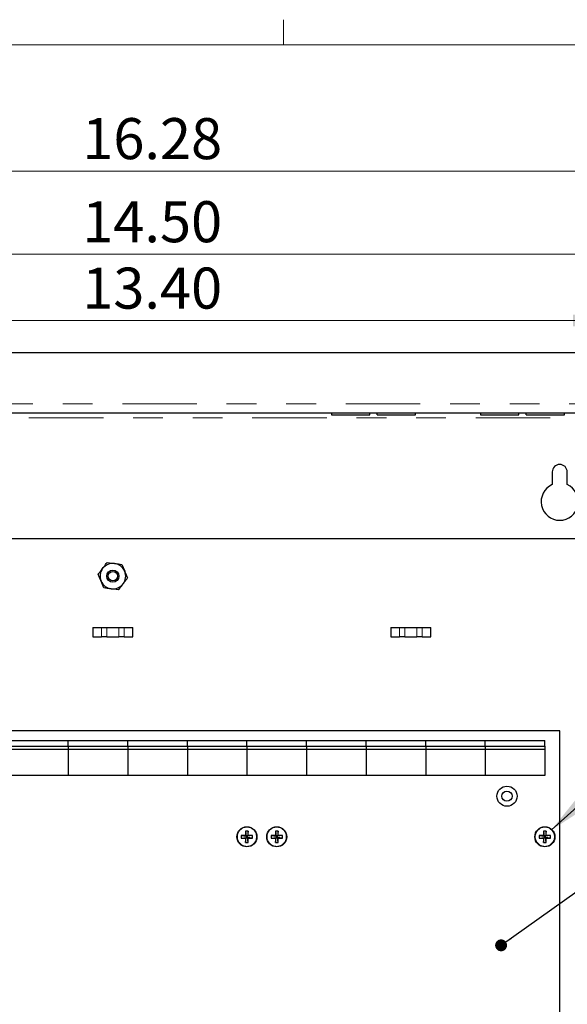
# Model space of a CAD drawing. Units: inches. Extents: x 0.3 to 21.8, y 0.2 to 16.9.
# Drawn here: x 18 to 19.9, y 13.4 to 16.7 of the extents above; entities that cross this region are included whole.
import ezdxf

# ---------------------------------------------------------------- set-up
doc = ezdxf.new("R2010")
doc.units = ezdxf.units.IN
doc.header["$MEASUREMENT"] = 0
doc.linetypes.add('PHANTOM', pattern=[0.5, 0.25, -0.05, 0.05, -0.05, 0.05, -0.05])
doc.styles.add('SLDTEXTSTYLE0', font='TXT', dxfattribs={"width": 0.75})
doc.dimstyles.new('SLDDIMSTYLE0', dxfattribs={"dimtxt": 0.137795, "dimasz": 0.13, "dimexe": 0, "dimexo": 0.0625, "dimgap": 0.034449, "dimtad": 1, "dimlfac": 4, "dimrnd": 1e-09, "dimzin": 12, "dimdsep": 46, "dimtxsty": 'SLDTEXTSTYLE0', "dimsah": 1, "dimcen": 0.09, "dimadec": 0, "dimazin": 3, "dimtfac": 1, "dimtofl": 0, "dimtmove": 0, "dimatfit": 3, "dimfxl": 0, "dimfrac": 2, "dimtolj": 1, "dimtzin": 12, "dimarcsym": 0})
doc.dimstyles.new('SLDDIMSTYLE1', dxfattribs={"dimtxt": 0.18, "dimasz": 0.04, "dimexe": 0, "dimexo": 0.0625, "dimgap": 0, "dimtad": 0, "dimtih": 1, "dimtoh": 1, "dimdec": 0, "dimrnd": 1e-09, "dimzin": 0, "dimdsep": 46, "dimtxsty": 'Standard', "dimblk1": 'DOT', "dimblk2": 'DOT', "dimsah": 1, "dimcen": 0.09, "dimadec": 0, "dimazin": 0, "dimtfac": 0.04, "dimtdec": 0, "dimtofl": 0, "dimtmove": 0, "dimatfit": 3, "dimldrblk": 'DOT', "dimfxl": 0, "dimfrac": 2, "dimtolj": 1, "dimtzin": 0, "dimarcsym": 0})
doc.dimstyles.new('SLDDIMSTYLE2', dxfattribs={"dimtxt": 0.18, "dimasz": 0.13, "dimexe": 0, "dimexo": 0.0625, "dimgap": 0, "dimtad": 0, "dimtih": 1, "dimtoh": 1, "dimdec": 0, "dimrnd": 1e-09, "dimzin": 0, "dimdsep": 46, "dimtxsty": 'Standard', "dimsah": 1, "dimcen": 0.09, "dimadec": 0, "dimazin": 0, "dimtfac": 0.13, "dimtdec": 0, "dimtofl": 0, "dimtmove": 0, "dimatfit": 3, "dimfxl": 0, "dimfrac": 2, "dimtolj": 1, "dimtzin": 0, "dimarcsym": 0})
doc.dimstyles.new('SLDDIMSTYLE3', dxfattribs={"dimtxt": 0.137795, "dimasz": 0.13, "dimexe": 0, "dimexo": 0.0625, "dimgap": 0.034449, "dimtad": 1, "dimlfac": 4, "dimrnd": 1e-09, "dimzin": 4, "dimdsep": 46, "dimtxsty": 'SLDTEXTSTYLE0', "dimsah": 1, "dimcen": 0.09, "dimadec": 0, "dimazin": 1, "dimtfac": 1, "dimtofl": 0, "dimtmove": 0, "dimatfit": 3, "dimfxl": 0, "dimfrac": 2, "dimtolj": 1, "dimtzin": 12, "dimarcsym": 0})

# ---------------------------------------------------------------- blocks, each defined once
blk = doc.blocks.new('_D_1')
at = {"color": 7, "linetype": 'Continuous', "lineweight": 0}
for p, q in [((16.5125, 15.4759), (16.5125, 16.0834)), ((20.1375, 15.4759), (20.1375, 16.0834)), ((16.5125, 15.9584), (20.1375, 15.9584))]:
    blk.add_line(p, q, dxfattribs=at)
at = {"color": 7, "linetype": 'Continuous', "lineweight": 18}
for points in [[(16.5125, 15.9584), (16.6425, 15.9384), (16.6425, 15.9784)], [(20.1375, 15.9584), (20.0075, 15.9784), (20.0075, 15.9384)]]:
    blk.add_solid(points, dxfattribs=at)
at = {"color": 7, "linetype": 'Continuous', "lineweight": 18, "insert": (18.2222, 16.136), "char_height": 0.1378, "attachment_point": 1, "style": 'SLDTEXTSTYLE0'}
blk.add_mtext('14.50', dxfattribs=at)
blk = doc.blocks.new('_D_2')
at = {"color": 7, "linetype": 'Continuous', "lineweight": 0}
for p, q in [((16.2899, 15.6771), (16.2899, 16.3623)), ((20.36, 15.6771), (20.36, 16.3623)), ((20.36, 16.2373), (16.2899, 16.2373))]:
    blk.add_line(p, q, dxfattribs=at)
at = {"color": 7, "linetype": 'Continuous', "lineweight": 18}
for points in [[(16.2899, 16.2373), (16.4199, 16.2173), (16.4199, 16.2573)], [(20.36, 16.2373), (20.23, 16.2573), (20.23, 16.2173)]]:
    blk.add_solid(points, dxfattribs=at)
at = {"color": 7, "linetype": 'Continuous', "lineweight": 18, "insert": (18.2222, 16.415), "char_height": 0.1378, "attachment_point": 1, "style": 'SLDTEXTSTYLE0'}
blk.add_mtext('16.28', dxfattribs=at)
blk = doc.blocks.new('_D_3')
at = {"color": 7, "linetype": 'Continuous', "lineweight": 0}
for p, q in [((16.65, 15.0521), (16.65, 15.8605)), ((20, 15.0521), (20, 15.8605)), ((16.65, 15.7355), (20, 15.7355))]:
    blk.add_line(p, q, dxfattribs=at)
at = {"color": 7, "linetype": 'Continuous', "lineweight": 18}
for points in [[(16.65, 15.7355), (16.78, 15.7155), (16.78, 15.7555)], [(20, 15.7355), (19.87, 15.7555), (19.87, 15.7155)]]:
    blk.add_solid(points, dxfattribs=at)
at = {"color": 7, "linetype": 'Continuous', "lineweight": 18, "insert": (18.2222, 15.9131), "char_height": 0.1378, "attachment_point": 1, "style": 'SLDTEXTSTYLE0'}
blk.add_mtext('13.40', dxfattribs=at)
blk = doc.blocks.new('_Dot')
at = {"color": 0, "linetype": 'ByBlock', "lineweight": -2}
blk.add_line((-0.5, 0), (-1, 0), dxfattribs=at)
at = {"color": 0, "linetype": 'ByBlock', "const_width": 0.5}
blk.add_lwpolyline([(-0.25, 0, 1), (0.25, 0, 1)], format="xyb", close=True, dxfattribs=at)

msp = doc.modelspace()

# ---------------------------------------------------------------- linework, layer by layer
at = {"color": 7, "linetype": 'Continuous', "lineweight": 18}
for p, q in [((18.8979, 16.6606), (18.8979, 16.7454)), ((0.5229, 16.6606), (21.5229, 16.6606))]:
    msp.add_line(p, q, dxfattribs=at)
at = {"color": 7, "linetype": 'Continuous', "lineweight": 25}
for p, q in [((20.1529, 15.6271), (16.4971, 15.6271)), ((20.1069, 15.4246), (16.5431, 15.4246)), ((19.0594, 15.4246), (19.0594, 15.4187)), ((19.0594, 15.4187), (19.1879, 15.4187)), ((19.1879, 15.4187), (19.1879, 15.4246)), ((19.212, 15.4187), (19.212, 15.4246)), ((19.212, 15.4187), (19.3406, 15.4187)), ((19.3406, 15.4187), (19.3406, 15.4246)), ((19.5594, 15.4246), (19.5594, 15.4187)), ((19.5594, 15.4187), (19.6879, 15.4187)), ((19.6879, 15.4187), (19.6879, 15.4246)), ((19.712, 15.4187), (19.712, 15.4246)), ((19.712, 15.4187), (19.8406, 15.4187)), ((19.8406, 15.4187), (19.8406, 15.4246)), ((19.8, 15.2271), (19.8, 15.1844)), ((19.85, 15.1844), (19.85, 15.2271)), ((19.9773, 15.0021), (16.6726, 15.0021)), ((18.3057, 14.9228), (18.3303, 14.9197)), ((18.355, 14.9167), (18.3646, 14.8938)), ((18.295, 14.8375), (18.2854, 14.8604)), ((18.3443, 14.8313), (18.3196, 14.8344)), ((18.2575, 14.7052), (18.2575, 14.6739)), ((18.2575, 14.7052), (18.2868, 14.7052)), ((18.2868, 14.7052), (18.3049, 14.7052)), ((18.3049, 14.7052), (18.3451, 14.7052)), ((18.3451, 14.7052), (18.3632, 14.7052)), ((18.3632, 14.7052), (18.3925, 14.7052)), ((18.3925, 14.6739), (18.3925, 14.7052)), ((19.2575, 14.7052), (19.2575, 14.6739)), ((19.2575, 14.7052), (19.2868, 14.7052)), ((19.2868, 14.7052), (19.3049, 14.7052)), ((19.3049, 14.7052), (19.3451, 14.7052)), ((19.3451, 14.7052), (19.3632, 14.7052)), ((19.3632, 14.7052), (19.3925, 14.7052)), ((19.3925, 14.6739), (19.3925, 14.7052)), ((18.2575, 14.6739), (18.2868, 14.6739)), ((18.3049, 14.6739), (18.2868, 14.6739)), ((18.3049, 14.6739), (18.3451, 14.6739)), ((18.3632, 14.6739), (18.3451, 14.6739)), ((18.3632, 14.6739), (18.3925, 14.6739)), ((19.2575, 14.6739), (19.2868, 14.6739)), ((19.3049, 14.6739), (19.2868, 14.6739)), ((19.3049, 14.6739), (19.3451, 14.6739)), ((19.3632, 14.6739), (19.3451, 14.6739)), ((19.3632, 14.6739), (19.3925, 14.6739)), ((19.825, 14.3583), (16.825, 14.3583)), ((19.825, 12.2021), (19.825, 14.3583)), ((17.975, 14.3255), (18.175, 14.3255)), ((18.175, 14.3058), (18.175, 14.3255)), ((18.175, 14.3255), (18.375, 14.3255)), ((18.375, 14.3058), (18.375, 14.3255)), ((18.375, 14.3255), (18.575, 14.3255)), ((18.575, 14.3058), (18.575, 14.3255)), ((18.575, 14.3255), (18.775, 14.3255)), ((18.775, 14.3058), (18.775, 14.3255)), ((18.775, 14.3255), (18.975, 14.3255)), ((18.975, 14.3058), (18.975, 14.3255)), ((18.975, 14.3255), (19.175, 14.3255)), ((19.175, 14.3058), (19.175, 14.3255)), ((19.175, 14.3255), (19.375, 14.3255)), ((19.375, 14.3058), (19.375, 14.3255)), ((19.375, 14.3255), (19.575, 14.3255)), ((19.575, 14.3058), (19.575, 14.3255)), ((19.575, 14.3255), (19.775, 14.3255)), ((19.775, 14.3058), (19.775, 14.3255)), ((17.975, 14.3058), (18.175, 14.3058)), ((18.175, 14.295), (17.975, 14.295)), ((18.175, 14.3058), (18.175, 14.295)), ((18.175, 14.3058), (18.375, 14.3058)), ((18.175, 14.295), (18.175, 14.2074)), ((18.375, 14.295), (18.175, 14.295)), ((18.375, 14.3058), (18.375, 14.295)), ((18.375, 14.3058), (18.575, 14.3058)), ((18.375, 14.295), (18.375, 14.2074)), ((18.575, 14.295), (18.375, 14.295)), ((18.575, 14.3058), (18.575, 14.295)), ((18.575, 14.3058), (18.775, 14.3058)), ((18.575, 14.295), (18.575, 14.2074)), ((18.775, 14.295), (18.575, 14.295)), ((18.775, 14.3058), (18.775, 14.295)), ((18.775, 14.3058), (18.975, 14.3058)), ((18.775, 14.295), (18.775, 14.2074)), ((18.975, 14.295), (18.775, 14.295)), ((18.975, 14.3058), (18.975, 14.295)), ((18.975, 14.3058), (19.175, 14.3058)), ((18.975, 14.295), (18.975, 14.2074)), ((19.175, 14.295), (18.975, 14.295)), ((19.175, 14.3058), (19.175, 14.295)), ((19.175, 14.3058), (19.375, 14.3058)), ((19.175, 14.295), (19.175, 14.2074)), ((19.375, 14.295), (19.175, 14.295)), ((19.375, 14.3058), (19.375, 14.295)), ((19.375, 14.3058), (19.575, 14.3058)), ((19.375, 14.295), (19.375, 14.2074)), ((19.575, 14.295), (19.375, 14.295)), ((19.575, 14.3058), (19.575, 14.295)), ((19.575, 14.3058), (19.775, 14.3058)), ((19.575, 14.295), (19.575, 14.2074)), ((19.775, 14.295), (19.575, 14.295)), ((19.775, 14.3058), (19.775, 14.295)), ((19.775, 14.295), (19.775, 14.2074)), ((18.175, 14.2074), (17.975, 14.2074)), ((18.375, 14.2074), (18.175, 14.2074)), ((18.575, 14.2074), (18.375, 14.2074)), ((18.775, 14.2074), (18.575, 14.2074)), ((18.975, 14.2074), (18.775, 14.2074)), ((19.175, 14.2074), (18.975, 14.2074)), ((19.375, 14.2074), (19.175, 14.2074)), ((19.575, 14.2074), (19.375, 14.2074)), ((19.775, 14.2074), (19.575, 14.2074)), ((18.7707, 14.0211), (18.7727, 14.0044)), ((18.7793, 14.0211), (18.7773, 14.0044)), ((18.8707, 14.0211), (18.8727, 14.0044)), ((18.8793, 14.0211), (18.8773, 14.0044)), ((19.7707, 14.0211), (19.7727, 14.0044)), ((19.7793, 14.0211), (19.7773, 14.0044)), ((18.7559, 14.0064), (18.7727, 14.0044)), ((18.7559, 13.9978), (18.7727, 13.9998)), ((18.7727, 14.0044), (18.7704, 14.0067)), ((18.7704, 13.9975), (18.7727, 13.9998)), ((18.7707, 13.983), (18.7727, 13.9998)), ((18.7727, 14.0044), (18.7773, 14.0044)), ((18.7727, 14.0044), (18.7727, 13.9998)), ((18.7773, 13.9998), (18.7727, 13.9998)), ((18.7796, 14.0067), (18.7773, 14.0044)), ((18.7941, 14.0064), (18.7773, 14.0044)), ((18.7773, 13.9998), (18.7773, 14.0044)), ((18.7793, 13.983), (18.7773, 13.9998)), ((18.7773, 13.9998), (18.7796, 13.9975)), ((18.7941, 13.9978), (18.7773, 13.9998)), ((18.8559, 14.0064), (18.8727, 14.0044)), ((18.8559, 13.9978), (18.8727, 13.9998)), ((18.8727, 14.0044), (18.8704, 14.0067)), ((18.8704, 13.9975), (18.8727, 13.9998)), ((18.8707, 13.983), (18.8727, 13.9998)), ((18.8727, 14.0044), (18.8773, 14.0044)), ((18.8727, 14.0044), (18.8727, 13.9998)), ((18.8773, 13.9998), (18.8727, 13.9998)), ((18.8796, 14.0067), (18.8773, 14.0044)), ((18.8941, 14.0064), (18.8773, 14.0044)), ((18.8773, 13.9998), (18.8773, 14.0044)), ((18.8773, 13.9998), (18.8796, 13.9975)), ((18.8941, 13.9978), (18.8773, 13.9998)), ((18.8793, 13.983), (18.8773, 13.9998)), ((19.7559, 14.0064), (19.7727, 14.0044)), ((19.7559, 13.9978), (19.7727, 13.9998)), ((19.7727, 14.0044), (19.7704, 14.0067)), ((19.7704, 13.9975), (19.7727, 13.9998)), ((19.7707, 13.983), (19.7727, 13.9998)), ((19.7727, 14.0044), (19.7773, 14.0044)), ((19.7727, 14.0044), (19.7727, 13.9998)), ((19.7773, 13.9998), (19.7727, 13.9998)), ((19.7796, 14.0067), (19.7773, 14.0044)), ((19.7941, 14.0064), (19.7773, 14.0044)), ((19.7773, 13.9998), (19.7773, 14.0044)), ((19.7773, 13.9998), (19.7796, 13.9975)), ((19.7941, 13.9978), (19.7773, 13.9998)), ((19.7793, 13.983), (19.7773, 13.9998))]:
    msp.add_line(p, q, dxfattribs=at)
at = {"color": 8, "linetype": 'PHANTOM', "lineweight": 18}
for p, q in [((20.1069, 15.4552), (16.5431, 15.4552)), ((16.5431, 15.409), (20.1069, 15.409)), ((18.2868, 14.6739), (18.2868, 14.7052)), ((18.3049, 14.7052), (18.3049, 14.6739)), ((18.3451, 14.6739), (18.3451, 14.7052)), ((18.3632, 14.7052), (18.3632, 14.6739)), ((19.2868, 14.6739), (19.2868, 14.7052)), ((19.3049, 14.7052), (19.3049, 14.6739)), ((19.3451, 14.6739), (19.3451, 14.7052)), ((19.3632, 14.7052), (19.3632, 14.6739))]:
    msp.add_line(p, q, dxfattribs=at)
at = {"color": 7, "linetype": 'Continuous', "lineweight": 25}
for centre, radius in [((18.325, 14.8771), 0.0205), ((18.325, 14.8771), 0.0159), ((19.6479, 14.1383), 0.0338), ((19.6479, 14.1383), 0.0172), ((18.775, 14.0021), 0.0337), ((18.875, 14.0021), 0.0337), ((19.775, 14.0021), 0.0337)]:
    msp.add_circle(centre, radius, dxfattribs=at)
at = {"color": 8, "linetype": 'PHANTOM', "lineweight": 18}
for centre in [(18.775, 14.0021), (18.875, 14.0021), (19.775, 14.0021)]:
    msp.add_circle(centre, 0.0322, dxfattribs=at)
at = {"color": 7, "linetype": 'Continuous', "lineweight": 25}
for centre, radius, start, end in [((19.825, 15.2271), 0.025, 0, 180), ((19.825, 15.1271), 0.0625, 113.5782, 66.4218), ((18.325, 14.8771), 0.043, 82.8624, 142.8624), ((18.325, 14.8771), 0.043, 22.8624, 82.8624), ((18.325, 14.8771), 0.043, 142.8624, 202.8624), ((18.325, 14.8771), 0.043, 322.8624, 22.8624), ((18.325, 14.8771), 0.043, 202.8624, 262.8624), ((18.325, 14.8771), 0.043, 262.8624, 322.8624), ((19.3034, 14.0026), 0.5331, 178.0047, 179.5614), ((18.775, 13.9391), 0.0822, 87.0143, 92.9857), ((18.2465, 14.0026), 0.5331, 0.4386, 1.9953), ((19.4034, 14.0026), 0.5331, 178.0047, 179.5614), ((18.875, 13.9391), 0.0822, 87.0143, 92.9857), ((18.3465, 14.0026), 0.5331, 0.4386, 1.9953), ((20.3034, 14.0026), 0.5331, 178.0047, 179.5614), ((19.775, 13.9391), 0.0822, 87.0143, 92.9857), ((19.2465, 14.0026), 0.5331, 0.4386, 1.9953), ((18.838, 14.0021), 0.0822, 177.0143, 182.9857), ((18.7745, 13.4736), 0.5331, 90.4386, 91.9953), ((18.7745, 14.5305), 0.5331, 268.0047, 269.5614), ((19.3034, 14.0016), 0.5331, 180.4386, 181.9953), ((18.2465, 14.0016), 0.5331, 358.0047, 359.5614), ((18.7755, 13.4736), 0.5331, 88.0047, 89.5614), ((18.7755, 14.5305), 0.5331, 270.4386, 271.9953), ((18.712, 14.0021), 0.0822, 357.0143, 2.9857), ((18.938, 14.0021), 0.0822, 177.0143, 182.9857), ((18.8745, 13.4736), 0.5331, 90.4386, 91.9953), ((18.8745, 14.5305), 0.5331, 268.0047, 269.5614), ((19.4034, 14.0016), 0.5331, 180.4386, 181.9953), ((18.3465, 14.0016), 0.5331, 358.0047, 359.5614), ((18.8755, 13.4736), 0.5331, 88.0047, 89.5614), ((18.8755, 14.5305), 0.5331, 270.4386, 271.9953), ((18.812, 14.0021), 0.0822, 357.0143, 2.9857), ((19.838, 14.0021), 0.0822, 177.0143, 182.9857), ((19.7745, 13.4736), 0.5331, 90.4386, 91.9953), ((19.7745, 14.5305), 0.5331, 268.0047, 269.5614), ((20.3034, 14.0016), 0.5331, 180.4386, 181.9953), ((19.2465, 14.0016), 0.5331, 358.0047, 359.5614), ((19.7755, 13.4736), 0.5331, 88.0047, 89.5614), ((19.7755, 14.5305), 0.5331, 270.4386, 271.9953), ((19.712, 14.0021), 0.0822, 357.0143, 2.9857), ((18.775, 14.0651), 0.0822, 267.0143, 272.9857), ((18.875, 14.0651), 0.0822, 267.0143, 272.9857), ((19.775, 14.0651), 0.0822, 267.0143, 272.9857)]:
    msp.add_arc(centre, radius, start, end, dxfattribs=at)
for points, knots in [([(18.2907, 14.903), (18.2921, 14.9048), (18.2971, 14.9115), (18.3021, 14.9181), (18.3057, 14.9228)], [0, 0, 0, 0, 0.268634, 1, 1, 1, 1]), ([(18.3303, 14.9197), (18.3309, 14.9197), (18.3392, 14.9186), (18.3474, 14.9176), (18.355, 14.9167)], [0, 0, 0, 0, 0.070192, 1, 1, 1, 1]), ([(18.2757, 14.8832), (18.277, 14.8849), (18.2819, 14.8914), (18.2869, 14.8981), (18.2907, 14.903)], [0, 0, 0, 0, 0.257551, 1, 1, 1, 1]), ([(18.2854, 14.8604), (18.2851, 14.8609), (18.2819, 14.8686), (18.2787, 14.8762), (18.2757, 14.8832)], [0, 0, 0, 0, 0.070192, 1, 1, 1, 1]), ([(18.3646, 14.8938), (18.3648, 14.8932), (18.3681, 14.8855), (18.3713, 14.8779), (18.3743, 14.8709)], [0, 0, 0, 0, 0.070192, 1, 1, 1, 1]), ([(18.3443, 14.8313), (18.3455, 14.833), (18.3504, 14.8394), (18.3555, 14.8461), (18.3593, 14.8511)], [0, 0, 0, 0, 0.257551, 1, 1, 1, 1]), ([(18.3593, 14.8511), (18.3606, 14.8529), (18.3657, 14.8596), (18.3706, 14.8661), (18.3743, 14.8709)], [0, 0, 0, 0, 0.268634, 1, 1, 1, 1]), ([(18.3196, 14.8344), (18.3191, 14.8345), (18.3107, 14.8355), (18.3026, 14.8365), (18.295, 14.8375)], [0, 0, 0, 0, 0.070192, 1, 1, 1, 1])]:
    msp.add_open_spline(points, degree=3, knots=knots, dxfattribs=at)

# ---------------------------------------------------------------- dimensions: what is measured, and where the dimension line sits
at = {"color": 7, "linetype": 'Continuous', "lineweight": 18}
for base, p1, p2, dimstyle, picture, middle in [((16.2899, 16.2373), (20.36, 15.6271), (16.2899, 15.6271), 'SLDDIMSTYLE0', '_D_2', (18.4513, 16.2373)), ((20.1375, 15.9584), (16.5125, 15.4259), (20.1375, 15.4259), 'SLDDIMSTYLE3', '_D_1', (18.4513, 15.9584)), ((20, 15.7355), (16.65, 15.0021), (20, 15.0021), 'SLDDIMSTYLE3', '_D_3', (18.4513, 15.7355))]:
    dim = msp.add_linear_dim(base=base, p1=p1, p2=p2, dimstyle=dimstyle, dxfattribs=at)
    dim.commit()
    dim.dimension.update_dxf_attribs({"geometry": picture, "text_midpoint": middle, "dimtype": 160})

# ---------------------------------------------------------------- leaders
at = {"color": 7, "linetype": 'Continuous', "lineweight": 0}
for points, dimstyle in [([(19.7975, 14.0251), (20.659, 14.8049)], 'SLDDIMSTYLE2'), ([(19.6281, 13.6376), (20.649, 14.3674)], 'SLDDIMSTYLE1')]:
    msp.add_leader(points, dimstyle=dimstyle, dxfattribs=at)

doc.saveas('drawing.dxf')
